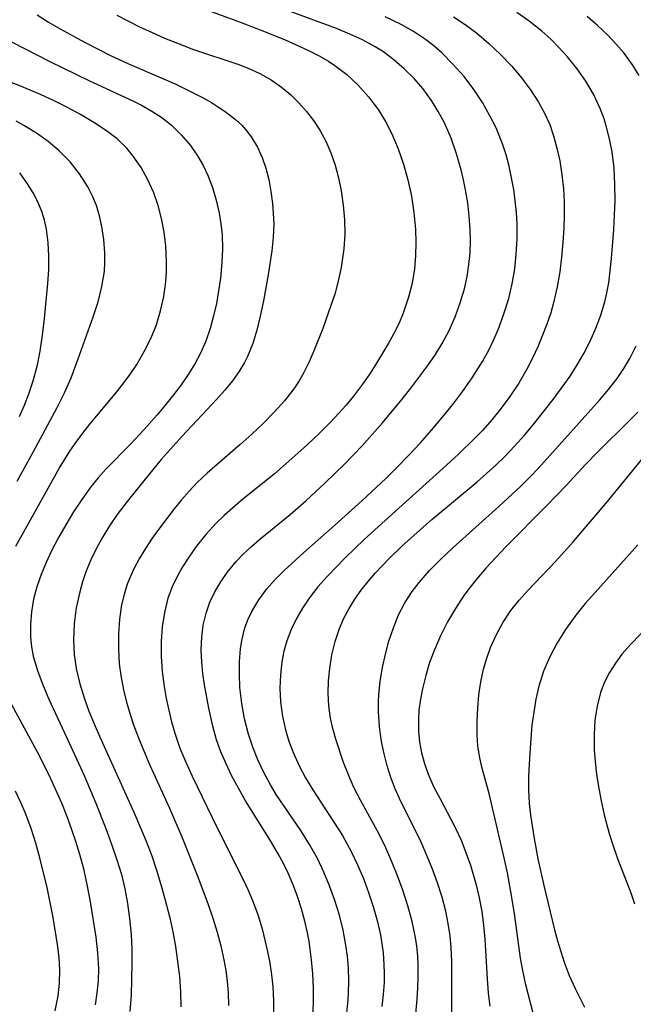
# Model space of a CAD drawing. Extents: x 1534464 to 1540090, y 2863029 to 2871231.
# Drawn here: x 1538514 to 1538586, y 2864270 to 2864387 of the extents above; entities that cross this region are included whole.
import ezdxf

# ---------------------------------------------------------------- set-up
doc = ezdxf.new("R2010")
doc.units = 0

msp = doc.modelspace()

# ---------------------------------------------------------------- linework, layer by layer
at = {"layer": 'WIL_055_Contours', "color": 0}
for points in [[(1538535.54, 2864388, 350), (1538540.16, 2864386.31, 350), (1538542.62, 2864385.36, 350), (1538545.28, 2864384.28, 350), (1538548.05, 2864383.05, 350), (1538549.28, 2864382.42, 350), (1538550.47, 2864381.73, 350), (1538551.24, 2864381.23, 350), (1538552.65, 2864380.15, 350), (1538553.95, 2864378.95, 350), (1538555.22, 2864377.54, 350), (1538556.36, 2864376.02, 350), (1538557.22, 2864374.62, 350), (1538557.97, 2864373.16, 350), (1538558.71, 2864371.4, 350), (1538559.34, 2864369.59, 350), (1538559.86, 2864367.74, 350), (1538560.27, 2864365.81, 350), (1538560.57, 2864363.86, 350), (1538560.75, 2864361.9, 350), (1538560.81, 2864360.33, 350), (1538560.77, 2864358.76, 350), (1538560.64, 2864357.21, 350), (1538560.36, 2864355.53, 350), (1538559.94, 2864353.88, 350), (1538559.31, 2864352, 350), (1538558.77, 2864350.74, 350), (1538558.16, 2864349.5, 350), (1538557.57, 2864348.43, 350), (1538556.15, 2864346.1, 350), (1538555.34, 2864344.84, 350), (1538554.48, 2864343.59, 350), (1538553.54, 2864342.35, 350), (1538552.55, 2864341.14, 350), (1538551.67, 2864340.14, 350), (1538550.76, 2864339.16, 350), (1538549.38, 2864337.78, 350), (1538547.96, 2864336.44, 350), (1538546.51, 2864335.13, 350), (1538544.09, 2864333.04, 350), (1538540.13, 2864329.84, 350), (1538538.14, 2864328.12, 350), (1538537.21, 2864327.21, 350), (1538535.99, 2864325.87, 350), (1538534.86, 2864324.45, 350), (1538533.97, 2864323.19, 350), (1538533.24, 2864322.05, 350), (1538532.59, 2864320.89, 350), (1538532.02, 2864319.7, 350), (1538531.51, 2864318.34, 350), (1538531.09, 2864316.67, 350), (1538530.84, 2864314.95, 350), (1538530.72, 2864313.21, 350), (1538530.72, 2864311.44, 350), (1538530.83, 2864309.67, 350), (1538531.05, 2864307.9, 350), (1538531.3, 2864306.5, 350), (1538531.93, 2864303.75, 350), (1538532.31, 2864302.41, 350), (1538532.93, 2864300.63, 350), (1538533.61, 2864298.98, 350), (1538534.36, 2864297.35, 350), (1538537.33, 2864291.24, 350), (1538540.42, 2864285.05, 350), (1538540.99, 2864283.86, 350), (1538541.51, 2864282.67, 350), (1538542.13, 2864281.01, 350), (1538542.64, 2864279.32, 350), (1538543.24, 2864276.8, 350), (1538543.49, 2864275.5, 350), (1538543.7, 2864274.2, 350), (1538543.89, 2864272.51, 350), (1538543.99, 2864270.82, 350), (1538543.99, 2864269.13, 350)], [(1538548.65, 2864269.45, 352), (1538548.7, 2864270.87, 352), (1538548.69, 2864272.3, 352), (1538548.61, 2864273.98, 352), (1538548.47, 2864275.65, 352), (1538548.18, 2864277.86, 352), (1538547.95, 2864279.05, 352), (1538547.68, 2864280.23, 352), (1538547.29, 2864281.68, 352), (1538546.83, 2864283.11, 352), (1538546.32, 2864284.51, 352), (1538545.73, 2864285.89, 352), (1538545.16, 2864287.04, 352), (1538544.55, 2864288.17, 352), (1538543.59, 2864289.79, 352), (1538540.69, 2864294.43, 352), (1538539.83, 2864295.91, 352), (1538539.03, 2864297.42, 352), (1538538.37, 2864298.8, 352), (1538537.77, 2864300.19, 352), (1538537.26, 2864301.61, 352), (1538536.81, 2864303.23, 352), (1538536.34, 2864305.35, 352), (1538535.83, 2864308.12, 352), (1538535.63, 2864309.45, 352), (1538535.5, 2864310.78, 352), (1538535.45, 2864312.26, 352), (1538535.51, 2864313.73, 352), (1538535.69, 2864315.17, 352), (1538536.02, 2864316.58, 352), (1538536.47, 2864317.86, 352), (1538537.05, 2864319.1, 352), (1538537.74, 2864320.29, 352), (1538538.51, 2864321.39, 352), (1538539.56, 2864322.66, 352), (1538540.45, 2864323.58, 352), (1538541.4, 2864324.46, 352), (1538542.38, 2864325.31, 352), (1538545.94, 2864328.24, 352), (1538547.82, 2864329.87, 352), (1538550.05, 2864331.91, 352), (1538552.38, 2864334.17, 352), (1538554.43, 2864336.3, 352), (1538556.86, 2864339.04, 352), (1538559.19, 2864341.85, 352), (1538560.31, 2864343.28, 352), (1538562.22, 2864345.83, 352), (1538563.1, 2864347.1, 352), (1538563.91, 2864348.4, 352), (1538564.73, 2864349.95, 352), (1538565.44, 2864351.55, 352), (1538566.04, 2864353.19, 352), (1538566.53, 2864354.87, 352), (1538566.84, 2864356.3, 352), (1538567.07, 2864357.75, 352), (1538567.19, 2864359.11, 352), (1538567.23, 2864360.49, 352), (1538567.2, 2864361.87, 352), (1538567.1, 2864363.43, 352), (1538566.92, 2864365, 352), (1538566.67, 2864366.56, 352), (1538566.43, 2864367.74, 352), (1538566.15, 2864368.92, 352), (1538565.61, 2864370.81, 352), (1538564.95, 2864372.66, 352), (1538564.16, 2864374.44, 352), (1538563.44, 2864375.81, 352), (1538562.63, 2864377.11, 352), (1538561.6, 2864378.5, 352), (1538560.58, 2864379.69, 352), (1538559.47, 2864380.8, 352), (1538558.2, 2864381.91, 352), (1538556.84, 2864382.91, 352), (1538555.98, 2864383.45, 352), (1538554.51, 2864384.24, 352), (1538552.99, 2864384.94, 352), (1538551.42, 2864385.58, 352), (1538545.31, 2864387.82, 352)], [(1538560.54, 2864266.72, 358), (1538560.95, 2864271.02, 358), (1538561.04, 2864272.34, 358), (1538561.08, 2864273.66, 358), (1538561.07, 2864274.99, 358), (1538561.01, 2864276.13, 358), (1538560.9, 2864277.27, 358), (1538560.76, 2864278.28, 358), (1538560.36, 2864280.17, 358), (1538559.85, 2864282.03, 358), (1538559.25, 2864283.87, 358), (1538558.64, 2864285.56, 358), (1538557.97, 2864287.22, 358), (1538557.24, 2864288.86, 358), (1538556.46, 2864290.47, 358), (1538554.25, 2864294.51, 358), (1538553.48, 2864296.01, 358), (1538552.83, 2864297.47, 358), (1538552.25, 2864298.96, 358), (1538551.33, 2864301.7, 358), (1538550.98, 2864302.94, 358), (1538550.71, 2864304.18, 358), (1538550.52, 2864305.64, 358), (1538550.45, 2864307.11, 358), (1538550.48, 2864308.59, 358), (1538550.62, 2864310.06, 358), (1538550.88, 2864311.66, 358), (1538551.27, 2864313.24, 358), (1538551.79, 2864314.78, 358), (1538552.3, 2864315.97, 358), (1538552.9, 2864317.11, 358), (1538553.58, 2864318.22, 358), (1538554.34, 2864319.29, 358), (1538555.16, 2864320.32, 358), (1538556.03, 2864321.32, 358), (1538557.65, 2864323.02, 358), (1538559.15, 2864324.49, 358), (1538561.29, 2864326.43, 358), (1538562.7, 2864327.65, 358), (1538568.03, 2864332.07, 358), (1538570.24, 2864334.04, 358), (1538571.3, 2864335.07, 358), (1538572.45, 2864336.27, 358), (1538573.65, 2864337.61, 358), (1538574.8, 2864338.99, 358), (1538577.02, 2864341.81, 358), (1538579.01, 2864344.56, 358), (1538579.86, 2864345.88, 358), (1538580.63, 2864347.23, 358), (1538581.34, 2864348.61, 358), (1538581.97, 2864350.01, 358), (1538582.61, 2864351.65, 358), (1538583.12, 2864353.31, 358), (1538583.37, 2864354.38, 358), (1538583.57, 2864355.58, 358), (1538583.9, 2864358.46, 358), (1538584.18, 2864361.87, 358), (1538584.27, 2864363.59, 358), (1538584.32, 2864365.24, 358), (1538584.31, 2864367.19, 358), (1538584.21, 2864369.12, 358), (1538583.98, 2864371.03, 358), (1538583.68, 2864372.58, 358), (1538583.29, 2864374.1, 358), (1538583.04, 2864374.92, 358), (1538582.57, 2864376.15, 358), (1538581.78, 2864377.84, 358), (1538580.86, 2864379.38, 358), (1538579.83, 2864380.85, 358), (1538578.69, 2864382.26, 358), (1538577.74, 2864383.31, 358), (1538576.74, 2864384.32, 358), (1538575.69, 2864385.27, 358), (1538574.18, 2864386.46, 358), (1538572.71, 2864387.47, 358)], [(1538516.05, 2864387.19, 346), (1538517.4, 2864386.35, 346), (1538518.79, 2864385.54, 346), (1538521.64, 2864383.98, 346), (1538524.82, 2864382.36, 346), (1538526.76, 2864381.47, 346), (1538530.98, 2864379.66, 346), (1538532.44, 2864379.01, 346), (1538534.03, 2864378.25, 346), (1538535.58, 2864377.44, 346), (1538536.65, 2864376.84, 346), (1538537.49, 2864376.32, 346), (1538538.29, 2864375.78, 346), (1538539.48, 2864374.86, 346), (1538540.22, 2864374.17, 346), (1538540.86, 2864373.45, 346), (1538541.43, 2864372.69, 346), (1538542.08, 2864371.57, 346), (1538542.63, 2864370.38, 346), (1538543.06, 2864369.12, 346), (1538543.42, 2864367.76, 346), (1538543.68, 2864366.36, 346), (1538543.87, 2864364.93, 346), (1538543.96, 2864363.74, 346), (1538544, 2864362.54, 346), (1538543.93, 2864360.94, 346), (1538543.77, 2864359.34, 346), (1538543.34, 2864356.53, 346), (1538542.78, 2864353.46, 346), (1538542.4, 2864351.64, 346), (1538542.01, 2864349.99, 346), (1538541.53, 2864348.4, 346), (1538540.92, 2864346.87, 346), (1538540.55, 2864346.15, 346), (1538539.89, 2864345.07, 346), (1538539.14, 2864344.02, 346), (1538538.23, 2864342.9, 346), (1538537.25, 2864341.8, 346), (1538533.18, 2864337.47, 346), (1538530.73, 2864334.71, 346), (1538528.82, 2864332.41, 346), (1538526.68, 2864329.74, 346), (1538525.52, 2864328.21, 346), (1538524.61, 2864326.89, 346), (1538523.81, 2864325.58, 346), (1538523.07, 2864324.24, 346), (1538522.41, 2864322.86, 346), (1538521.83, 2864321.46, 346), (1538521.43, 2864320.28, 346), (1538521.09, 2864319.09, 346), (1538520.69, 2864317.21, 346), (1538520.44, 2864315.3, 346), (1538520.36, 2864313.39, 346), (1538520.45, 2864311.71, 346), (1538520.68, 2864310.03, 346), (1538521.09, 2864308.24, 346), (1538521.64, 2864306.46, 346), (1538522.18, 2864304.99, 346), (1538522.78, 2864303.52, 346), (1538523.41, 2864302.06, 346), (1538527.49, 2864293.07, 346), (1538528.94, 2864289.64, 346), (1538529.6, 2864287.91, 346), (1538530.16, 2864286.23, 346), (1538530.68, 2864284.54, 346), (1538531.16, 2864282.84, 346), (1538531.74, 2864280.6, 346), (1538532.08, 2864278.97, 346), (1538532.39, 2864277.21, 346), (1538532.65, 2864275.46, 346), (1538532.86, 2864273.67, 346), (1538533, 2864271.88, 346), (1538533.02, 2864270.09, 346)], [(1538525.48, 2864387.16, 348), (1538528.17, 2864385.81, 348), (1538529.64, 2864385.12, 348), (1538531.12, 2864384.46, 348), (1538532.82, 2864383.77, 348), (1538534.53, 2864383.13, 348), (1538539.76, 2864381.4, 348), (1538540.99, 2864380.92, 348), (1538542.37, 2864380.28, 348), (1538543.69, 2864379.53, 348), (1538544.93, 2864378.67, 348), (1538545.98, 2864377.79, 348), (1538546.96, 2864376.83, 348), (1538547.87, 2864375.81, 348), (1538548.71, 2864374.73, 348), (1538549.46, 2864373.6, 348), (1538550.18, 2864372.29, 348), (1538550.77, 2864370.92, 348), (1538551.27, 2864369.46, 348), (1538551.66, 2864367.97, 348), (1538551.96, 2864366.44, 348), (1538552.2, 2864364.74, 348), (1538552.35, 2864363.02, 348), (1538552.39, 2864361.31, 348), (1538552.3, 2864359.6, 348), (1538551.99, 2864357.39, 348), (1538551.59, 2864355.62, 348), (1538551.21, 2864354.24, 348), (1538550.77, 2864352.88, 348), (1538549.79, 2864350.19, 348), (1538548.76, 2864347.54, 348), (1538548.2, 2864346.23, 348), (1538547.58, 2864344.97, 348), (1538547.01, 2864344, 348), (1538546.37, 2864343.06, 348), (1538545.26, 2864341.64, 348), (1538544.05, 2864340.29, 348), (1538542.76, 2864338.97, 348), (1538541.41, 2864337.7, 348), (1538540.02, 2864336.46, 348), (1538536.15, 2864333.1, 348), (1538534.98, 2864331.98, 348), (1538534.03, 2864330.98, 348), (1538533.12, 2864329.95, 348), (1538532.24, 2864328.88, 348), (1538530.38, 2864326.44, 348), (1538529.65, 2864325.41, 348), (1538528.85, 2864324.21, 348), (1538528.11, 2864322.98, 348), (1538527.45, 2864321.73, 348), (1538526.71, 2864319.98, 348), (1538526.33, 2864318.79, 348), (1538526.04, 2864317.57, 348), (1538525.78, 2864315.86, 348), (1538525.66, 2864314.12, 348), (1538525.66, 2864312.37, 348), (1538525.77, 2864310.61, 348), (1538525.98, 2864308.96, 348), (1538526.29, 2864307.33, 348), (1538526.64, 2864305.96, 348), (1538527.05, 2864304.6, 348), (1538527.45, 2864303.4, 348), (1538528.03, 2864301.85, 348), (1538528.65, 2864300.31, 348), (1538529.38, 2864298.64, 348), (1538531.68, 2864293.56, 348), (1538533.16, 2864290.16, 348), (1538535.04, 2864285.44, 348), (1538536.27, 2864282.19, 348), (1538536.83, 2864280.55, 348), (1538537.32, 2864278.91, 348), (1538537.75, 2864277.29, 348), (1538538.11, 2864275.66, 348), (1538538.34, 2864274.37, 348), (1538538.52, 2864273.09, 348), (1538538.63, 2864271.8, 348), (1538538.66, 2864270.25, 348)], [(1538552.63, 2864269.35, 354), (1538552.79, 2864270.91, 354), (1538552.84, 2864271.7, 354), (1538552.87, 2864273.16, 354), (1538552.82, 2864274.62, 354), (1538552.71, 2864276.07, 354), (1538552.54, 2864277.38, 354), (1538552.21, 2864279.16, 354), (1538551.76, 2864280.93, 354), (1538551.23, 2864282.67, 354), (1538550.61, 2864284.39, 354), (1538549.94, 2864286.01, 354), (1538549.19, 2864287.6, 354), (1538548.25, 2864289.28, 354), (1538547.21, 2864290.91, 354), (1538544.31, 2864295.15, 354), (1538543.61, 2864296.32, 354), (1538542.83, 2864297.76, 354), (1538542.14, 2864299.24, 354), (1538541.53, 2864300.76, 354), (1538541.01, 2864302.3, 354), (1538540.55, 2864304.1, 354), (1538540.22, 2864305.91, 354), (1538540.02, 2864307.79, 354), (1538539.95, 2864309.34, 354), (1538539.97, 2864310.87, 354), (1538540.09, 2864312.38, 354), (1538540.23, 2864313.34, 354), (1538540.57, 2864314.74, 354), (1538540.95, 2864315.78, 354), (1538541.42, 2864316.78, 354), (1538542.24, 2864318.16, 354), (1538543.21, 2864319.46, 354), (1538544.19, 2864320.56, 354), (1538545.25, 2864321.61, 354), (1538547.54, 2864323.7, 354), (1538551.27, 2864326.99, 354), (1538554.43, 2864329.85, 354), (1538557.23, 2864332.47, 354), (1538558.6, 2864333.81, 354), (1538559.98, 2864335.24, 354), (1538561.33, 2864336.69, 354), (1538562.64, 2864338.18, 354), (1538563.92, 2864339.68, 354), (1538565.16, 2864341.22, 354), (1538566.34, 2864342.77, 354), (1538567.45, 2864344.35, 354), (1538568.68, 2864346.3, 354), (1538569.4, 2864347.62, 354), (1538570.04, 2864348.97, 354), (1538570.62, 2864350.35, 354), (1538571.24, 2864352.03, 354), (1538571.76, 2864353.74, 354), (1538572.18, 2864355.47, 354), (1538572.47, 2864357.21, 354), (1538572.66, 2864358.97, 354), (1538572.75, 2864360.73, 354), (1538572.75, 2864362.5, 354), (1538572.67, 2864363.87, 354), (1538572.54, 2864365.24, 354), (1538572.36, 2864366.59, 354), (1538572.11, 2864367.97, 354), (1538571.82, 2864369.33, 354), (1538571.46, 2864370.67, 354), (1538571.04, 2864371.98, 354), (1538570.27, 2864373.87, 354), (1538569.55, 2864375.3, 354), (1538568.65, 2864376.87, 354), (1538567.65, 2864378.39, 354), (1538566.49, 2864379.92, 354), (1538565.22, 2864381.36, 354), (1538563.85, 2864382.71, 354), (1538562.91, 2864383.53, 354), (1538561.93, 2864384.29, 354), (1538560.53, 2864385.23, 354), (1538559.05, 2864386.08, 354), (1538557.16, 2864386.98, 354)], [(1538565.23, 2864386.96, 356), (1538566.62, 2864386.05, 356), (1538567.95, 2864385.07, 356), (1538569.42, 2864383.83, 356), (1538570.8, 2864382.51, 356), (1538572.12, 2864381.13, 356), (1538573.27, 2864379.78, 356), (1538574.32, 2864378.37, 356), (1538575.28, 2864376.91, 356), (1538576, 2864375.6, 356), (1538576.6, 2864374.25, 356), (1538577.05, 2864372.92, 356), (1538577.45, 2864371.46, 356), (1538577.78, 2864369.97, 356), (1538578.05, 2864368.33, 356), (1538578.24, 2864366.67, 356), (1538578.32, 2864365.11, 356), (1538578.33, 2864363.54, 356), (1538578.27, 2864361.97, 356), (1538578.17, 2864360.39, 356), (1538578, 2864358.62, 356), (1538577.78, 2864356.86, 356), (1538577.48, 2864355.11, 356), (1538577.1, 2864353.38, 356), (1538576.72, 2864352.03, 356), (1538576.27, 2864350.7, 356), (1538575.77, 2864349.38, 356), (1538575.2, 2864348.02, 356), (1538574.58, 2864346.69, 356), (1538573.9, 2864345.38, 356), (1538572.94, 2864343.74, 356), (1538571.88, 2864342.15, 356), (1538570.75, 2864340.62, 356), (1538569.75, 2864339.38, 356), (1538568.69, 2864338.19, 356), (1538567.77, 2864337.22, 356), (1538565.84, 2864335.35, 356), (1538564.41, 2864334.03, 356), (1538557.16, 2864327.52, 356), (1538554.7, 2864325.26, 356), (1538552.43, 2864323.1, 356), (1538550.34, 2864320.96, 356), (1538549.22, 2864319.68, 356), (1538548.19, 2864318.36, 356), (1538547.4, 2864317.18, 356), (1538546.69, 2864315.96, 356), (1538546.06, 2864314.66, 356), (1538545.55, 2864313.32, 356), (1538545.21, 2864312.09, 356), (1538544.97, 2864310.84, 356), (1538544.8, 2864309.28, 356), (1538544.74, 2864307.7, 356), (1538544.81, 2864306.12, 356), (1538545.04, 2864304.37, 356), (1538545.43, 2864302.65, 356), (1538545.84, 2864301.34, 356), (1538546.34, 2864300.05, 356), (1538547.01, 2864298.57, 356), (1538547.77, 2864297.13, 356), (1538548.61, 2864295.71, 356), (1538551.2, 2864291.78, 356), (1538552.11, 2864290.34, 356), (1538553.17, 2864288.42, 356), (1538553.92, 2864286.85, 356), (1538554.6, 2864285.24, 356), (1538555.22, 2864283.61, 356), (1538555.76, 2864281.96, 356), (1538556.23, 2864280.28, 356), (1538556.61, 2864278.6, 356), (1538556.93, 2864276.48, 356), (1538557.03, 2864275.1, 356), (1538557.06, 2864274.03, 356), (1538557.04, 2864272.96, 356), (1538556.95, 2864271.55, 356), (1538556.79, 2864270.14, 356)], [(1538587.16, 2864380.05, 360), (1538586.4, 2864381.3, 360), (1538585.38, 2864382.69, 360), (1538584.43, 2864383.79, 360), (1538583.42, 2864384.85, 360), (1538582.25, 2864385.96, 360), (1538581.02, 2864387.02, 360)], [(1538511.54, 2864384.75, 344), (1538517.57, 2864381.69, 344), (1538522.17, 2864379.46, 344), (1538527.46, 2864377, 344), (1538528.37, 2864376.54, 344), (1538529.62, 2864375.84, 344), (1538530.8, 2864375.07, 344), (1538531.9, 2864374.21, 344), (1538533.09, 2864373.06, 344), (1538534.16, 2864371.79, 344), (1538535.02, 2864370.56, 344), (1538535.67, 2864369.43, 344), (1538536.27, 2864368.16, 344), (1538536.76, 2864366.83, 344), (1538537.21, 2864365.34, 344), (1538537.55, 2864363.81, 344), (1538537.77, 2864362.52, 344), (1538537.9, 2864361.22, 344), (1538537.95, 2864359.6, 344), (1538537.89, 2864357.98, 344), (1538537.71, 2864356.13, 344), (1538537.5, 2864354.64, 344), (1538537.24, 2864353.15, 344), (1538536.91, 2864351.68, 344), (1538536.49, 2864350.18, 344), (1538535.98, 2864348.7, 344), (1538535.36, 2864347.27, 344), (1538534.68, 2864345.99, 344), (1538533.91, 2864344.75, 344), (1538533.08, 2864343.54, 344), (1538532.17, 2864342.33, 344), (1538531.23, 2864341.15, 344), (1538530.25, 2864339.99, 344), (1538528.72, 2864338.26, 344), (1538527.08, 2864336.52, 344), (1538524.21, 2864333.6, 344), (1538523.28, 2864332.56, 344), (1538522.4, 2864331.48, 344), (1538521.33, 2864330.01, 344), (1538520.36, 2864328.53, 344), (1538519.44, 2864327.02, 344), (1538518.58, 2864325.49, 344), (1538517.77, 2864323.93, 344), (1538517.12, 2864322.57, 344), (1538516.52, 2864321.14, 344), (1538516.02, 2864319.7, 344), (1538515.64, 2864318.22, 344), (1538515.38, 2864316.73, 344), (1538515.26, 2864315.23, 344), (1538515.28, 2864313.74, 344), (1538515.4, 2864312.61, 344), (1538515.61, 2864311.49, 344), (1538516.1, 2864309.79, 344), (1538516.73, 2864308.1, 344), (1538517.45, 2864306.41, 344), (1538520.06, 2864300.83, 344), (1538521.6, 2864297.42, 344), (1538522.99, 2864294.14, 344), (1538524.29, 2864290.84, 344), (1538524.9, 2864289.19, 344), (1538525.49, 2864287.47, 344), (1538526.01, 2864285.74, 344), (1538526.42, 2864284.03, 344), (1538526.75, 2864282.3, 344), (1538526.99, 2864280.54, 344), (1538527.17, 2864278.65, 344), (1538527.23, 2864276.94, 344), (1538527.23, 2864275.23, 344), (1538527.15, 2864271.46, 344), (1538527.03, 2864269.53, 344)], [(1538513.53, 2864324.48, 342), (1538518.7, 2864333.72, 342), (1538519.93, 2864335.68, 342), (1538520.68, 2864336.77, 342), (1538521.46, 2864337.84, 342), (1538522.27, 2864338.88, 342), (1538525.47, 2864342.7, 342), (1538526.3, 2864343.76, 342), (1538527.08, 2864344.84, 342), (1538527.83, 2864345.94, 342), (1538528.72, 2864347.45, 342), (1538529.5, 2864349, 342), (1538530.15, 2864350.6, 342), (1538530.65, 2864352.26, 342), (1538531.02, 2864353.96, 342), (1538531.25, 2864355.68, 342), (1538531.34, 2864356.88, 342), (1538531.36, 2864358.08, 342), (1538531.25, 2864359.94, 342), (1538531.05, 2864361.57, 342), (1538530.75, 2864363.18, 342), (1538530.35, 2864364.7, 342), (1538529.84, 2864366.18, 342), (1538529.15, 2864367.72, 342), (1538528.33, 2864369.17, 342), (1538527.39, 2864370.54, 342), (1538526.64, 2864371.45, 342), (1538525.5, 2864372.56, 342), (1538524.27, 2864373.51, 342), (1538522.77, 2864374.51, 342), (1538521.18, 2864375.46, 342), (1538519.65, 2864376.28, 342), (1538518.08, 2864377.07, 342), (1538516.47, 2864377.81, 342), (1538514.03, 2864378.83, 342), (1538512.61, 2864379.36, 342)], [(1538513.71, 2864332.16, 340), (1538515.65, 2864335.64, 340), (1538518.43, 2864340.86, 340), (1538519.29, 2864342.6, 340), (1538520.07, 2864344.35, 340), (1538520.92, 2864346.59, 340), (1538522.68, 2864351.55, 340), (1538523.26, 2864353.34, 340), (1538523.72, 2864355.13, 340), (1538524.01, 2864356.92, 340), (1538524.07, 2864358.01, 340), (1538524.05, 2864359.11, 340), (1538523.93, 2864360.67, 340), (1538523.7, 2864362.21, 340), (1538523.42, 2864363.48, 340), (1538523.06, 2864364.71, 340), (1538522.66, 2864365.73, 340), (1538522.05, 2864366.92, 340), (1538521.08, 2864368.43, 340), (1538519.95, 2864369.85, 340), (1538518.66, 2864371.16, 340), (1538517.36, 2864372.25, 340), (1538515.97, 2864373.23, 340), (1538514.5, 2864374.13, 340), (1538513.59, 2864374.64, 340)], [(1538513.98, 2864339.8, 338), (1538514.56, 2864341.13, 338), (1538515.08, 2864342.47, 338), (1538515.6, 2864344, 338), (1538516.1, 2864345.89, 338), (1538516.42, 2864347.49, 338), (1538516.67, 2864349.1, 338), (1538516.9, 2864350.98, 338), (1538517.34, 2864355.48, 338), (1538517.44, 2864357.11, 338), (1538517.46, 2864358.73, 338), (1538517.38, 2864360.33, 338), (1538517.17, 2864361.9, 338), (1538516.93, 2864362.95, 338), (1538516.61, 2864363.98, 338), (1538516.14, 2864365.12, 338), (1538515.58, 2864366.21, 338), (1538514.93, 2864367.26, 338), (1538514, 2864368.55, 338)], [(1538565.05, 2864269, 360), (1538565.06, 2864273.84, 360), (1538565.04, 2864275.47, 360), (1538564.96, 2864277.09, 360), (1538564.83, 2864278.49, 360), (1538564.62, 2864279.95, 360), (1538564.33, 2864281.39, 360), (1538563.89, 2864283.06, 360), (1538563.36, 2864284.72, 360), (1538562.76, 2864286.35, 360), (1538562.11, 2864287.96, 360), (1538561.41, 2864289.55, 360), (1538560.76, 2864290.91, 360), (1538559.04, 2864294.27, 360), (1538558.34, 2864295.82, 360), (1538557.83, 2864297.18, 360), (1538557.4, 2864298.57, 360), (1538557.04, 2864299.98, 360), (1538556.75, 2864301.41, 360), (1538556.49, 2864303.17, 360), (1538556.37, 2864304.94, 360), (1538556.37, 2864306.15, 360), (1538556.42, 2864306.94, 360), (1538556.59, 2864308.55, 360), (1538556.85, 2864310.14, 360), (1538557.2, 2864311.72, 360), (1538557.62, 2864313.27, 360), (1538558.14, 2864314.84, 360), (1538558.76, 2864316.36, 360), (1538559.51, 2864317.81, 360), (1538560.36, 2864319.12, 360), (1538561.18, 2864320.19, 360), (1538562.41, 2864321.6, 360), (1538563.74, 2864322.95, 360), (1538565.17, 2864324.29, 360), (1538570.6, 2864329.15, 360), (1538573.19, 2864331.57, 360), (1538574.24, 2864332.63, 360), (1538575.27, 2864333.7, 360), (1538576.63, 2864335.19, 360), (1538579.04, 2864337.91, 360), (1538582.48, 2864341.71, 360), (1538583.54, 2864342.96, 360), (1538584.56, 2864344.29, 360), (1538585.34, 2864345.45, 360), (1538586.06, 2864346.65, 360), (1538586.82, 2864348.13, 360)], [(1538587.02, 2864340.32, 362), (1538586.13, 2864339.42, 362), (1538582.16, 2864335.52, 362), (1538580.82, 2864334.12, 362), (1538578.54, 2864331.66, 362), (1538576.25, 2864329.27, 362), (1538571.42, 2864324.42, 362), (1538569.1, 2864321.91, 362), (1538568, 2864320.61, 362), (1538567.22, 2864319.64, 362), (1538566.48, 2864318.65, 362), (1538565.46, 2864317.12, 362), (1538564.54, 2864315.54, 362), (1538563.71, 2864313.91, 362), (1538562.98, 2864312.24, 362), (1538562.42, 2864310.73, 362), (1538561.96, 2864309.2, 362), (1538561.57, 2864307.66, 362), (1538561.33, 2864306.42, 362), (1538561.16, 2864305.18, 362), (1538561.09, 2864303.9, 362), (1538561.11, 2864302.63, 362), (1538561.24, 2864301.36, 362), (1538561.47, 2864300.08, 362), (1538561.81, 2864298.82, 362), (1538562.24, 2864297.58, 362), (1538562.88, 2864296.13, 362), (1538563.61, 2864294.72, 362), (1538564.94, 2864292.27, 362), (1538565.48, 2864291.21, 362), (1538566.13, 2864289.78, 362), (1538566.71, 2864288.32, 362), (1538567.23, 2864286.83, 362), (1538567.92, 2864284.52, 362), (1538568.29, 2864282.95, 362), (1538568.58, 2864281.36, 362), (1538568.8, 2864279.75, 362), (1538568.95, 2864278.07, 362), (1538569.21, 2864273.42, 362), (1538569.34, 2864271.7, 362), (1538569.52, 2864270.17, 362)], [(1538574.66, 2864269.35, 364), (1538573.77, 2864272.7, 364), (1538573.41, 2864274.4, 364), (1538573.16, 2864275.86, 364), (1538572.44, 2864281.1, 364), (1538572.02, 2864283.66, 364), (1538571.6, 2864285.93, 364), (1538571.22, 2864287.68, 364), (1538569.85, 2864293.61, 364), (1538569.44, 2864295.28, 364), (1538568.59, 2864298.4, 364), (1538568.31, 2864299.7, 364), (1538568.13, 2864300.93, 364), (1538568.04, 2864302.17, 364), (1538568.03, 2864303.83, 364), (1538568.11, 2864305.37, 364), (1538568.25, 2864306.92, 364), (1538568.48, 2864308.46, 364), (1538568.8, 2864309.98, 364), (1538569.17, 2864311.26, 364), (1538569.62, 2864312.52, 364), (1538570.3, 2864314.04, 364), (1538571.11, 2864315.5, 364), (1538572.03, 2864316.89, 364), (1538573, 2864318.11, 364), (1538574.04, 2864319.29, 364), (1538577.29, 2864322.67, 364), (1538579.38, 2864324.99, 364), (1538583.22, 2864329.52, 364), (1538587.47, 2864334.73, 364)], [(1538587.01, 2864324.64, 366), (1538581.97, 2864319.02, 366), (1538580.81, 2864317.7, 366), (1538579.69, 2864316.34, 366), (1538578.47, 2864314.63, 366), (1538577.48, 2864313.06, 366), (1538576.61, 2864311.43, 366), (1538575.88, 2864309.74, 366), (1538575.32, 2864307.96, 366), (1538574.97, 2864306.44, 366), (1538574.71, 2864304.89, 366), (1538574.51, 2864303.34, 366), (1538574.25, 2864300.1, 366), (1538574.1, 2864297.35, 366), (1538574.1, 2864295.73, 366), (1538574.18, 2864294.09, 366), (1538574.33, 2864292.72, 366), (1538574.75, 2864289.97, 366), (1538575.2, 2864287.59, 366), (1538575.91, 2864284.41, 366), (1538577.18, 2864279.19, 366), (1538577.52, 2864277.91, 366), (1538577.9, 2864276.64, 366), (1538578.31, 2864275.39, 366), (1538578.92, 2864273.81, 366), (1538579.6, 2864272.25, 366), (1538580.7, 2864270.05, 366)], [(1538590.37, 2864317.26, 368), (1538586.22, 2864312.96, 368), (1538585.14, 2864311.73, 368), (1538584.36, 2864310.68, 368), (1538583.67, 2864309.58, 368), (1538583.09, 2864308.43, 368), (1538582.62, 2864307.22, 368), (1538582.2, 2864305.6, 368), (1538581.95, 2864303.93, 368), (1538581.85, 2864302.21, 368), (1538581.87, 2864300.48, 368), (1538581.98, 2864299.02, 368), (1538582.15, 2864297.56, 368), (1538582.37, 2864296.1, 368), (1538582.67, 2864294.42, 368), (1538583.02, 2864292.75, 368), (1538583.61, 2864290.55, 368), (1538584.08, 2864289.09, 368), (1538584.6, 2864287.63, 368), (1538586.17, 2864283.57, 368), (1538586.63, 2864282.27, 368)], [(1538522.94, 2864270.32, 342), (1538523.16, 2864271.74, 342), (1538523.3, 2864273.17, 342), (1538523.35, 2864274.6, 342), (1538523.25, 2864276.47, 342), (1538523.02, 2864278.34, 342), (1538522.37, 2864282.49, 342), (1538522.02, 2864284.36, 342), (1538521.6, 2864286.23, 342), (1538521.11, 2864288.08, 342), (1538520.64, 2864289.61, 342), (1538520.12, 2864291.13, 342), (1538519.56, 2864292.64, 342), (1538518.96, 2864294.13, 342), (1538517.69, 2864297.02, 342), (1538517.02, 2864298.41, 342), (1538516.06, 2864300.26, 342), (1538513.06, 2864305.76, 342)], [(1538518.2, 2864269.64, 340), (1538518.54, 2864271.39, 340), (1538518.71, 2864272.9, 340), (1538518.75, 2864274.42, 340), (1538518.66, 2864275.93, 340), (1538518.48, 2864277.45, 340), (1538517.95, 2864280.65, 340), (1538517.23, 2864284.17, 340), (1538516.38, 2864287.68, 340), (1538515.89, 2864289.42, 340), (1538515.34, 2864291.15, 340), (1538514.72, 2864292.84, 340), (1538514.14, 2864294.21, 340), (1538513.5, 2864295.56, 340)]]:
    msp.add_polyline3d(points, dxfattribs=at)

doc.saveas('drawing.dxf')
